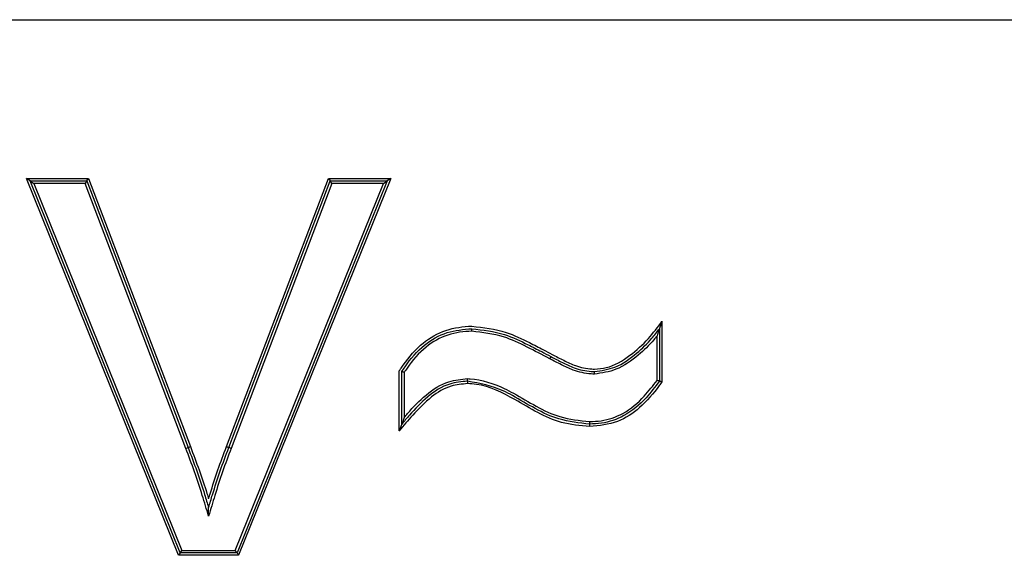
# Model space of a CAD drawing. Units: millimetres. Extents: x 7 to 286, y 8 to 196.
# Drawn here: x 177 to 179, y 163 to 164 of the extents above; entities that cross this region are included whole.
import ezdxf

# ---------------------------------------------------------------- set-up
doc = ezdxf.new("R2010")
doc.units = ezdxf.units.MM

msp = doc.modelspace()

# ---------------------------------------------------------------- linework, layer by layer
at = {"color": 7, "linetype": 'Continuous', "lineweight": 25}
for p, q in [((171.3829, 163.9082), (179.8045, 163.9082)), ((176.9502, 163.5832), (176.9428, 163.5882)), ((176.9428, 163.5882), (177.0683, 163.5882)), ((177.2492, 162.8282), (176.9428, 163.5882)), ((177.2526, 162.8332), (176.9502, 163.5832)), ((176.9502, 163.5832), (176.9576, 163.5782)), ((176.9502, 163.5832), (177.0648, 163.5832)), ((176.9576, 163.5782), (177.256, 162.8382)), ((177.0614, 163.5782), (176.9576, 163.5782)), ((177.0648, 163.5832), (177.0614, 163.5782)), ((177.2642, 163.0439), (177.0614, 163.5782)), ((177.0648, 163.5832), (177.0683, 163.5882)), ((177.0648, 163.5832), (177.2688, 163.0456)), ((177.0683, 163.5882), (177.2735, 163.0474)), ((177.3461, 163.0474), (177.5518, 163.5882)), ((177.3507, 163.0456), (177.5552, 163.5832)), ((177.5587, 163.5782), (177.3554, 163.0439)), ((177.3639, 162.8382), (177.6624, 163.5782)), ((177.6698, 163.5832), (177.3673, 162.8332)), ((177.6772, 163.5882), (177.3706, 162.8282)), ((177.5518, 163.5882), (177.6772, 163.5882)), ((177.5518, 163.5882), (177.5552, 163.5832)), ((177.5587, 163.5782), (177.5552, 163.5832)), ((177.5552, 163.5832), (177.6698, 163.5832)), ((177.6624, 163.5782), (177.5587, 163.5782)), ((177.6624, 163.5782), (177.6698, 163.5832)), ((177.6772, 163.5882), (177.6698, 163.5832)), ((178.2237, 163.3), (178.2237, 163.1777)), ((178.2187, 163.2851), (178.2187, 163.1794)), ((178.2137, 163.181), (178.2137, 163.2705)), ((177.6944, 163.0792), (177.6944, 163.2001)), ((177.6994, 163.0928), (177.6994, 163.1986)), ((177.7044, 163.1971), (177.7044, 163.1064)), ((177.2642, 163.0439), (177.2688, 163.0456)), ((177.2526, 162.8332), (177.2492, 162.8282)), ((177.3706, 162.8282), (177.2492, 162.8282)), ((177.2526, 162.8332), (177.256, 162.8382)), ((177.3673, 162.8332), (177.2526, 162.8332)), ((177.256, 162.8382), (177.3639, 162.8382)), ((177.3673, 162.8332), (177.3639, 162.8382)), ((177.3673, 162.8332), (177.3706, 162.8282))]:
    msp.add_line(p, q, dxfattribs=at)
at = {"color": 7, "linetype": 'Continuous', "lineweight": 25, "flags": 128}
msp.add_lwpolyline([(177.3461, 163.0474), (177.347, 163.0471), (177.3478, 163.0467), (177.3487, 163.0464), (177.3494, 163.0462), (177.3499, 163.0459), (177.3504, 163.0458), (177.3506, 163.0457), (177.3507, 163.0456)], dxfattribs=at)
at = {"color": 7, "linetype": 'Continuous', "lineweight": 25}
for centre, radius, start, end in [((178.1652, 163.136), 0.1896, 150.6549, 152.1651), ((177.1616, 163.337), 0.3105, 290.2145, 291.1374), ((177.2952, 162.8893), 0.1659, 68.7306, 70.4571)]:
    msp.add_arc(centre, radius, start, end, dxfattribs=at)
for points, knots in [([(178.0877, 163.2036), (178.0957, 163.2043), (178.1216, 163.2065), (178.1594, 163.2298), (178.196, 163.2628), (178.2149, 163.2881), (178.2237, 163.3)], [0, 0, 0, 0, 0.139302, 0.451345, 0.743623, 1, 1, 1, 1]), ([(178.2237, 163.3), (178.2236, 163.2998), (178.2225, 163.2965), (178.2209, 163.2918), (178.2194, 163.2872), (178.2189, 163.2857), (178.2187, 163.2852), (178.2187, 163.2852), (178.2187, 163.2851)], [0, 0, 0, 0, 0.02369, 0.618164, 0.842165, 0.919663, 0.964207, 1, 1, 1, 1]), ([(177.6944, 163.2001), (177.6956, 163.2019), (177.7078, 163.2206), (177.733, 163.2523), (177.7809, 163.2825), (177.8185, 163.2894), (177.8383, 163.2901), (177.8405, 163.2901)], [0, 0, 0, 0, 0.036071, 0.374046, 0.667486, 0.963355, 1, 1, 1, 1]), ([(177.6994, 163.1986), (177.7016, 163.2018), (177.7144, 163.2215), (177.7414, 163.2528), (177.7892, 163.2807), (177.8236, 163.2837), (177.8405, 163.2851)], [0, 0, 0, 0, 0.067472, 0.408282, 0.707557, 1, 1, 1, 1]), ([(177.8405, 163.2801), (177.8405, 163.2801), (177.8242, 163.2794), (177.7908, 163.2755), (177.7446, 163.2489), (177.7186, 163.2187), (177.7063, 163.1999), (177.7044, 163.1971)], [0, 0, 0, 0, 0.001008, 0.293894, 0.59433, 0.939354, 1, 1, 1, 1]), ([(177.8405, 163.2901), (177.8639, 163.2874), (177.9045, 163.2826), (177.9508, 163.26), (177.9814, 163.2447), (177.9964, 163.2365), (178.0023, 163.2334)], [0, 0, 0, 0, 0.4057533, 0.7031115, 0.8842653, 1, 1, 1, 1]), ([(177.8405, 163.2801), (177.8405, 163.2805), (177.8405, 163.2815), (177.8405, 163.2829), (177.8405, 163.2841), (177.8405, 163.285), (177.8405, 163.2851), (177.8405, 163.2851)], [0, 0, 0, 0, 0.158457, 0.356325, 0.570764, 0.785394, 1, 1, 1, 1]), ([(177.8405, 163.2851), (177.8628, 163.2825), (177.9025, 163.2779), (177.9477, 163.2559), (177.9786, 163.2405), (177.9937, 163.2323), (177.9999, 163.2289)], [0, 0, 0, 0, 0.391998, 0.697211, 0.87585, 1, 1, 1, 1]), ([(177.9975, 163.2246), (177.9824, 163.2325), (177.9521, 163.2485), (177.9012, 163.2729), (177.8623, 163.2776), (177.8405, 163.2801)], [0, 0, 0, 0, 0.305865, 0.611985, 1, 1, 1, 1]), ([(178.0877, 163.1986), (178.1018, 163.2007), (178.1333, 163.2054), (178.1712, 163.2334), (178.2, 163.2607), (178.2137, 163.2787), (178.2187, 163.2851)], [0, 0, 0, 0, 0.261349, 0.58289, 0.849063, 1, 1, 1, 1]), ([(178.2187, 163.2851), (178.2187, 163.2851), (178.2186, 163.2851), (178.2185, 163.2846), (178.218, 163.2831), (178.2164, 163.2785), (178.2149, 163.2739), (178.2137, 163.2706), (178.2137, 163.2705)], [0, 0, 0, 0, 0.036157, 0.081201, 0.159488, 0.386297, 0.976894, 1, 1, 1, 1]), ([(178.2137, 163.2705), (178.2116, 163.2679), (178.2002, 163.2539), (178.1743, 163.2294), (178.1351, 163.2006), (178.1025, 163.1958), (178.0877, 163.1936)], [0, 0, 0, 0, 0.0662733, 0.3555696, 0.7077377, 1, 1, 1, 1]), ([(178.0877, 163.1936), (178.0854, 163.1937), (178.0708, 163.1944), (178.0477, 163.1994), (178.0208, 163.2124), (178.0053, 163.2205), (177.9975, 163.2246)], [0, 0, 0, 0, 0.071496, 0.45366, 0.726618, 1, 1, 1, 1]), ([(177.9999, 163.2289), (178.0076, 163.2249), (178.023, 163.217), (178.0491, 163.2042), (178.0716, 163.1994), (178.0855, 163.1987), (178.0877, 163.1986)], [0, 0, 0, 0, 0.278035, 0.554243, 0.93011, 1, 1, 1, 1]), ([(178.0023, 163.2334), (178.01, 163.2293), (178.0256, 163.2213), (178.0514, 163.2086), (178.073, 163.2044), (178.0859, 163.2037), (178.0877, 163.2036)], [0, 0, 0, 0, 0.287609, 0.575276, 0.943385, 1, 1, 1, 1]), ([(177.7044, 163.1971), (177.7043, 163.1971), (177.7039, 163.1973), (177.7029, 163.1976), (177.7016, 163.198), (177.7004, 163.1983), (177.6996, 163.1986), (177.6995, 163.1986), (177.6994, 163.1986)], [0, 0, 0, 0, 0.053682, 0.170867, 0.386048, 0.593329, 0.796509, 1, 1, 1, 1]), ([(177.7044, 163.1064), (177.7067, 163.109), (177.7204, 163.1249), (177.7469, 163.1529), (177.7885, 163.1804), (177.8192, 163.1832), (177.832, 163.1844)], [0, 0, 0, 0, 0.0664932, 0.4079046, 0.7533842, 1, 1, 1, 1]), ([(177.8319, 163.1794), (177.8319, 163.1794), (177.8319, 163.1795), (177.832, 163.1804), (177.832, 163.1817), (177.832, 163.1831), (177.832, 163.184), (177.832, 163.1844)], [0, 0, 0, 0, 0.214427, 0.428774, 0.643114, 0.85532, 1, 1, 1, 1]), ([(177.832, 163.1844), (177.8337, 163.1843), (177.8592, 163.1833), (177.8911, 163.1723), (177.9492, 163.1425), (178.0021, 163.1057), (178.0576, 163.1), (178.078, 163.0978)], [0, 0, 0, 0, 0.020353, 0.290206, 0.371553, 0.768255, 1, 1, 1, 1]), ([(178.078, 163.0978), (178.0858, 163.0982), (178.1088, 163.0992), (178.1492, 163.1131), (178.1859, 163.1446), (178.2054, 163.1702), (178.2137, 163.181)], [0, 0, 0, 0, 0.140277, 0.416627, 0.754105, 1, 1, 1, 1]), ([(178.0877, 163.1936), (178.0877, 163.1939), (178.0877, 163.1948), (178.0877, 163.1963), (178.0877, 163.1976), (178.0877, 163.1984), (178.0877, 163.1985), (178.0877, 163.1986)], [0, 0, 0, 0, 0.124404, 0.356878, 0.571295, 0.785614, 1, 1, 1, 1]), ([(178.2187, 163.1794), (178.2186, 163.1794), (178.2185, 163.1794), (178.2177, 163.1797), (178.2165, 163.1801), (178.2152, 163.1805), (178.2142, 163.1808), (178.2138, 163.181), (178.2137, 163.181)], [0, 0, 0, 0, 0.201388, 0.402498, 0.60814, 0.823385, 0.949201, 1, 1, 1, 1]), ([(177.8319, 163.1744), (177.8207, 163.1734), (177.7944, 163.1711), (177.7557, 163.1473), (177.7236, 163.1138), (177.7033, 163.0898), (177.6944, 163.0792)], [0, 0, 0, 0, 0.193892, 0.453972, 0.761238, 1, 1, 1, 1]), ([(177.8319, 163.1794), (177.8197, 163.1783), (177.7902, 163.1756), (177.7499, 163.1488), (177.7209, 163.1181), (177.7046, 163.0989), (177.6994, 163.0928)], [0, 0, 0, 0, 0.222613, 0.53698, 0.854726, 1, 1, 1, 1]), ([(178.078, 163.0928), (178.057, 163.095), (178.0007, 163.1009), (177.9471, 163.1375), (177.888, 163.1687), (177.8565, 163.1747), (177.8319, 163.1794)], [0, 0, 0, 0, 0.238642, 0.638066, 0.718474, 1, 1, 1, 1]), ([(177.8319, 163.1794), (177.8319, 163.1793), (177.8319, 163.1792), (177.8319, 163.1783), (177.8319, 163.1771), (177.8319, 163.1757), (177.8319, 163.1747), (177.8319, 163.1744)], [0, 0, 0, 0, 0.214449, 0.428715, 0.643077, 0.855304, 1, 1, 1, 1]), ([(178.0781, 163.0878), (178.0588, 163.0896), (178.0044, 163.0944), (177.9345, 163.14), (177.8717, 163.1718), (177.8379, 163.174), (177.8319, 163.1744)], [0, 0, 0, 0, 0.218389, 0.615178, 0.932484, 1, 1, 1, 1]), ([(178.2187, 163.1794), (178.21, 163.1679), (178.1898, 163.1412), (178.1515, 163.1086), (178.1098, 163.0942), (178.086, 163.0932), (178.078, 163.0928)], [0, 0, 0, 0, 0.249936, 0.584372, 0.860835, 1, 1, 1, 1]), ([(178.2237, 163.1777), (178.2219, 163.1753), (178.2083, 163.1569), (178.1822, 163.1259), (178.134, 163.0934), (178.0972, 163.0897), (178.0781, 163.0878)], [0, 0, 0, 0, 0.050981, 0.385361, 0.681059, 1, 1, 1, 1]), ([(178.2237, 163.1777), (178.2235, 163.1778), (178.2231, 163.1779), (178.2221, 163.1782), (178.2208, 163.1787), (178.2196, 163.1791), (178.2188, 163.1793), (178.2187, 163.1793), (178.2187, 163.1794)], [0, 0, 0, 0, 0.051238, 0.176647, 0.391859, 0.597591, 0.798714, 1, 1, 1, 1]), ([(177.7044, 163.1064), (177.7044, 163.1063), (177.7033, 163.1033), (177.7018, 163.0992), (177.7002, 163.0949), (177.6997, 163.0934), (177.6995, 163.0929), (177.6994, 163.0928), (177.6994, 163.0928)], [0, 0, 0, 0, 0.024513, 0.581991, 0.821995, 0.908594, 0.959425, 1, 1, 1, 1]), ([(177.6994, 163.0928), (177.6994, 163.0928), (177.6994, 163.0927), (177.6992, 163.0922), (177.6987, 163.0908), (177.6971, 163.0865), (177.6955, 163.0823), (177.6945, 163.0793), (177.6944, 163.0792)], [0, 0, 0, 0, 0.040507, 0.091251, 0.177666, 0.416844, 0.975528, 1, 1, 1, 1]), ([(178.078, 163.0928), (178.078, 163.0929), (178.078, 163.093), (178.078, 163.0939), (178.078, 163.0951), (178.078, 163.0965), (178.078, 163.0974), (178.078, 163.0978)], [0, 0, 0, 0, 0.2145973, 0.4292205, 0.6436555, 0.8425335, 1, 1, 1, 1]), ([(178.0781, 163.0878), (178.0781, 163.0882), (178.0781, 163.0892), (178.0781, 163.0906), (178.078, 163.0918), (178.078, 163.0927), (178.078, 163.0928), (178.078, 163.0928)], [0, 0, 0, 0, 0.157474, 0.356323, 0.570853, 0.785386, 1, 1, 1, 1]), ([(177.31, 162.9072), (177.3059, 162.9212), (177.297, 162.9512), (177.2818, 162.9969), (177.2701, 163.0282), (177.2642, 163.0439)], [0, 0, 0, 0, 0.303873, 0.652028, 1, 1, 1, 1]), ([(177.2688, 163.0456), (177.2747, 163.0299), (177.2865, 162.9985), (177.3, 162.958), (177.3074, 162.9332), (177.31, 162.9246)], [0, 0, 0, 0, 0.393219, 0.787206, 1, 1, 1, 1]), ([(177.2735, 163.0474), (177.2794, 163.0317), (177.2912, 163.0004), (177.303, 162.9651), (177.3089, 162.9455), (177.31, 162.9419)], [0, 0, 0, 0, 0.449539, 0.899167, 1, 1, 1, 1]), ([(177.31, 162.9419), (177.3111, 162.9454), (177.317, 162.965), (177.3285, 163.0004), (177.3402, 163.0317), (177.3461, 163.0474)], [0, 0, 0, 0, 0.099459, 0.549594, 1, 1, 1, 1]), ([(177.31, 162.9246), (177.3126, 162.9332), (177.3201, 162.9579), (177.3331, 162.9985), (177.3449, 163.0299), (177.3507, 163.0456)], [0, 0, 0, 0, 0.211966, 0.606432, 1, 1, 1, 1]), ([(177.3554, 163.0439), (177.3496, 163.0282), (177.3379, 162.9969), (177.3231, 162.9511), (177.3142, 162.9211), (177.31, 162.9072)], [0, 0, 0, 0, 0.348292, 0.696687, 1, 1, 1, 1]), ([(177.31, 162.9072), (177.31, 162.9073), (177.31, 162.9115), (177.31, 162.917), (177.31, 162.9225), (177.31, 162.924), (177.31, 162.9245), (177.31, 162.9245), (177.31, 162.9246)], [0, 0, 0, 0, 0.022469, 0.664877, 0.866131, 0.932361, 0.969925, 1, 1, 1, 1])]:
    msp.add_open_spline(points, degree=3, knots=knots, dxfattribs=at)

doc.saveas('drawing.dxf')
